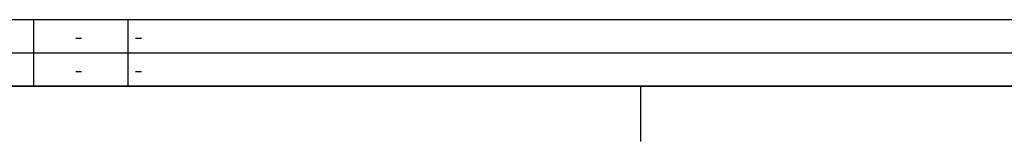
# Model space of a CAD drawing. Extents: x 0 to 1048, y 0 to 594.
# Drawn here: x 224 to 401, y 0 to 22 of the extents above; entities that cross this region are included whole.
import ezdxf

# ---------------------------------------------------------------- set-up
doc = ezdxf.new("R2010")
doc.units = 0
doc.header["$LTSCALE"] = 46.255
doc.header["$MEASUREMENT"] = 0
doc.layers.get('0').update_dxf_attribs({"linetype": 'CONTINUOUS'})

msp = doc.modelspace()

# ---------------------------------------------------------------- linework, layer by layer
at = {"color": 2, "linetype": 'Continuous'}
for p, q in [((10, 22), (635, 22)), ((226, 22), (226, 10)), ((243, 22), (243, 10)), ((10, 16), (635, 16)), ((10, 10), (635, 10)), ((335.5, 10), (335.5, 0))]:
    msp.add_line(p, q, dxfattribs=at)
at = {"color": 5, "linetype": 'Continuous'}
for p, q in [((233.60715, 18.64286), (234.67858, 18.64286)), ((244.39999, 18.64286), (245.47142, 18.64286)), ((233.60715, 12.64286), (234.67858, 12.64286)), ((244.39999, 12.64286), (245.47142, 12.64286))]:
    msp.add_line(p, q, dxfattribs=at)
at = {"color": 4, "linetype": 'Continuous'}
msp.add_line((831, 10), (10, 10), dxfattribs=at)

doc.saveas('drawing.dxf')
